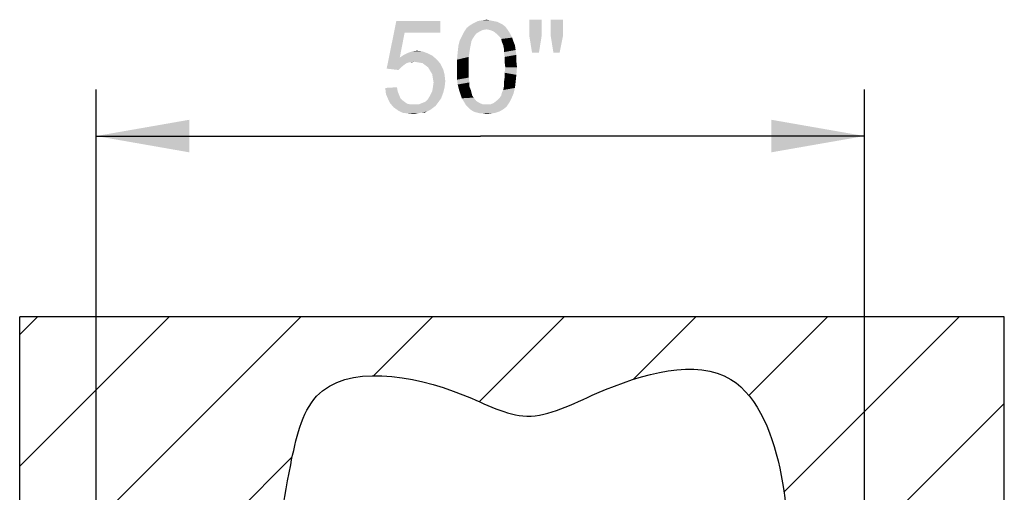
# Model space of a CAD drawing. Units: millimetres. Extents: x 0 to 297, y 0 to 210.
# Drawn here: x 63 to 84, y 85 to 95 of the extents above; entities that cross this region are included whole.
import ezdxf

# ---------------------------------------------------------------- set-up
doc = ezdxf.new("R2010")
doc.units = ezdxf.units.MM
doc.header["$LTSCALE"] = 16.335
doc.layers.get('0').update_dxf_attribs({"linetype": 'CONTINUOUS'})
doc.styles.get("Standard").update_dxf_attribs({"font": 'ARIAL.TTF'})
doc.dimstyles.new('DIMSTYLE_3', dxfattribs={"dimtxt": 2, "dimasz": 2, "dimexe": 0.18, "dimexo": 0.0625, "dimgap": 0.09, "dimtad": 1, "dimdec": 4, "dimlfac": 3.030303, "dimdsep": 46, "dimtxsty": 'Standard', "dimblk": '_FILLED', "dimblk1": '_FILLED', "dimblk2": '_FILLED', "dimcen": 0.09, "dimadec": 0, "dimazin": 0, "dimtp": 0.15, "dimtm": 0.15, "dimtfac": 1, "dimtdec": 4, "dimtofl": 0, "dimtmove": 0, "dimatfit": 3, "dimldrblk": '_FILLED', "dimfxl": 0, "dimtolj": 1, "dimarcsym": 0})

# ---------------------------------------------------------------- blocks, each defined once
blk = doc.blocks.new('_FILLED')
at = {"color": 0, "linetype": 'ByBlock'}
blk.add_solid([(0, 0), (-1, 0.175), (-1, -0.175)], dxfattribs=at)
blk = doc.blocks.new('*D5')
at = {"color": 2, "linetype": 'Continuous'}
for p, q in [((64.737, 72.507), (64.737, 93.814)), ((81.237, 72.837), (81.237, 93.814)), ((64.737, 92.814), (72.987, 92.814)), ((81.237, 92.814), (72.987, 92.814))]:
    blk.add_line(p, q, dxfattribs=at)
at = {"color": 2, "linetype": 'Continuous', "xscale": 2, "yscale": 2, "zscale": 2, "rotation": 180}
blk.add_blockref('_FILLED', (64.737, 92.814), dxfattribs=at)
at = {"color": 2, "linetype": 'Continuous', "xscale": 2, "yscale": 2, "zscale": 2}
blk.add_blockref('_FILLED', (81.237, 92.814), dxfattribs=at)

msp = doc.modelspace()

# ---------------------------------------------------------------- hatches: boundary and pattern name
at = {"linetype": 'Continuous'}
h = msp.add_hatch(dxfattribs=at)
h.set_pattern_fill('T', color=2, scale=2, angle=45, style=0, pattern_type=0)
h.set_pattern_definition([(45, (0, 0), (-1.414214, 1.414214), [])])
edge = h.paths.add_edge_path()
edge.add_line((84.240904, 88.930972), (63.093254, 88.930972))
edge.add_line((84.240904, 70.918233), (84.240904, 88.930972))
edge.add_line((79.945927, 70.918233), (84.240904, 70.918233))
edge.add_spline(control_points=[(67.388231, 70.918233), (67.322349, 72.155506), (67.734369, 74.95876), (68.78668, 78.941949), (68.405803, 82.781594), (68.807161, 85.316985), (69.4019, 88.027913), (72.17394, 87.587744), (74.019886, 86.539798), (75.843118, 87.542818), (78.55924, 88.296552), (79.973569, 84.536523), (78.942051, 80.615798), (79.081602, 75.659935), (79.652723, 72.392975), (79.945927, 70.918233)], knot_values=[0, 0, 0, 0, 0.085885157, 0.199724104, 0.288105428, 0.350928027, 0.387897592, 0.461680787, 0.495705205, 0.532889827, 0.600873533, 0.655531324, 0.769440293, 0.891639497, 1, 1, 1, 1], degree=3, periodic=0)
edge.add_line((67.388231, 70.918233), (63.093254, 70.918233))
edge.add_line((63.093254, 70.918233), (63.093254, 88.930972))

# ---------------------------------------------------------------- linework, layer by layer
at = {"color": 2, "linetype": 'Continuous'}
for p, q in [((63.093254, 70.918233), (63.093254, 88.930972)), ((84.240904, 88.930972), (63.093254, 88.930972)), ((84.240904, 70.918233), (84.240904, 88.930972))]:
    msp.add_line(p, q, dxfattribs=at)
msp.add_open_spline([(67.388231, 70.918233), (67.322349, 72.155506), (67.734369, 74.95876), (68.78668, 78.941949), (68.405803, 82.781594), (68.807161, 85.316985), (69.4019, 88.027913), (72.17394, 87.587744), (74.019886, 86.539798), (75.843118, 87.542818), (78.55924, 88.296552), (79.973569, 84.536523), (78.942051, 80.615798), (79.081602, 75.659935), (79.652723, 72.392975), (79.945927, 70.918233)], degree=3, knots=[0, 0, 0, 0, 0.085885157, 0.199724104, 0.288105428, 0.350928027, 0.387897592, 0.461680787, 0.495705205, 0.532889827, 0.600873533, 0.655531324, 0.769440293, 0.891639497, 1, 1, 1, 1], dxfattribs=at)
for points in [[(71.360236, 95.032782), (70.97505, 94.262412), (71.182458, 95.284633)], [(71.182458, 95.284633), (72.130606, 95.284633), (71.360236, 95.032782)], [(71.360236, 95.032782), (72.130606, 95.284633), (72.130606, 95.032782)], [(73.523199, 95.166115), (72.693569, 95.136486), (72.767643, 95.195745)], [(73.123199, 95.106857), (72.693569, 95.136486), (73.523199, 95.166115)], [(73.40468, 95.240189), (73.463939, 95.21056), (72.767643, 95.195745)], [(73.40468, 95.240189), (72.767643, 95.195745), (72.841717, 95.240189)], [(72.767643, 95.195745), (73.463939, 95.21056), (73.523199, 95.166115)], [(73.271347, 95.284634), (73.345421, 95.269819), (72.841717, 95.240189)], [(73.271347, 95.284634), (72.841717, 95.240189), (72.930606, 95.284634)], [(72.841717, 95.240189), (73.345421, 95.269819), (73.40468, 95.240189)], [(73.197273, 95.299448), (72.930606, 95.284634), (73.019495, 95.299448)], [(72.930606, 95.284634), (73.197273, 95.299448), (73.271347, 95.284634)], [(73.019495, 95.299448), (73.123199, 95.314263), (73.197273, 95.299448)], [(73.123199, 95.106857), (73.523199, 95.166115), (73.567643, 95.106857)], [(74.305079, 95.314263), (74.038413, 94.973522), (74.038413, 95.314263)], [(74.038413, 94.973522), (74.305079, 95.314263), (74.305079, 94.973522)], [(74.764339, 95.314263), (74.497672, 94.973522), (74.497672, 95.314263)], [(74.497672, 94.973522), (74.764339, 95.314263), (74.764339, 94.973522)], [(71.360236, 95.032782), (71.256532, 94.499449), (70.97505, 94.262412)], [(72.856532, 94.958708), (72.826902, 94.914263), (72.545421, 94.869819)], [(72.856532, 94.958708), (72.545421, 94.869819), (72.589865, 94.958708)], [(72.900976, 95.017967), (72.589865, 94.958708), (72.63431, 95.047597)], [(72.589865, 94.958708), (72.900976, 95.017967), (72.856532, 94.958708)], [(73.123199, 95.106857), (72.63431, 95.047597), (72.693569, 95.136486)], [(73.123199, 95.106857), (73.03431, 95.09204), (72.63431, 95.047597)], [(73.03431, 95.09204), (72.97505, 95.062412), (72.63431, 95.047597)], [(72.63431, 95.047597), (72.97505, 95.062412), (72.900976, 95.017967)], [(73.567643, 95.106857), (73.197273, 95.09204), (73.123199, 95.106857)], [(73.271347, 95.062412), (73.197273, 95.09204), (73.567643, 95.106857)], [(73.271347, 95.062412), (73.567643, 95.106857), (73.597273, 95.062412)], [(73.597273, 95.062412), (73.345421, 95.003152), (73.271347, 95.062412)], [(73.345421, 95.003152), (73.597273, 95.062412), (73.641717, 94.988338)], [(73.641717, 94.988338), (73.40468, 94.943893), (73.345421, 95.003152)], [(73.40468, 94.943893), (73.641717, 94.988338), (73.671347, 94.929078)], [(74.305079, 94.973522), (74.097672, 94.603152), (74.038413, 94.973522)], [(74.097672, 94.603152), (74.305079, 94.973522), (74.24582, 94.603152)], [(74.764339, 94.973522), (74.556931, 94.603152), (74.497672, 94.973522)], [(74.556931, 94.603152), (74.764339, 94.973522), (74.690265, 94.603152)], [(72.767643, 94.706856), (72.500976, 94.617968), (72.515791, 94.7513)], [(72.797273, 94.855004), (72.515791, 94.7513), (72.545421, 94.869819)], [(72.797273, 94.855004), (72.782458, 94.78093), (72.515791, 94.7513)], [(72.515791, 94.7513), (72.782458, 94.78093), (72.767643, 94.706856)], [(72.545421, 94.869819), (72.826902, 94.914263), (72.797273, 94.855004)], [(73.671347, 94.929078), (73.43431, 94.899449), (73.40468, 94.943893)], [(73.449124, 94.84019), (73.43431, 94.899449), (73.671347, 94.929078)], [(73.449124, 94.84019), (73.671347, 94.929078), (73.700976, 94.84019)], [(73.700976, 94.84019), (73.478754, 94.766114), (73.449124, 94.84019)], [(73.478754, 94.766114), (73.700976, 94.84019), (73.730606, 94.766114)], [(73.730606, 94.766114), (73.493569, 94.692041), (73.478754, 94.766114)], [(73.493569, 94.692041), (73.730606, 94.766114), (73.745421, 94.662412)], [(71.952828, 94.543893), (71.256532, 94.499449), (71.345421, 94.558708)], [(71.256532, 94.499449), (71.952828, 94.543893), (72.056532, 94.455004)], [(71.863939, 94.588338), (71.345421, 94.558708), (71.43431, 94.603152)], [(71.345421, 94.558708), (71.863939, 94.588338), (71.952828, 94.543893)], [(71.745421, 94.632782), (71.43431, 94.603152), (71.523199, 94.632782)], [(71.43431, 94.603152), (71.745421, 94.632782), (71.863939, 94.588338)], [(71.523199, 94.632782), (71.626902, 94.647597), (71.745421, 94.632782)], [(72.752828, 94.617968), (72.738013, 94.514264), (72.486162, 94.455004)], [(72.752828, 94.617968), (72.486162, 94.455004), (72.500976, 94.617968)], [(72.500976, 94.617968), (72.767643, 94.706856), (72.752828, 94.617968)], [(73.745421, 94.662412), (73.493569, 94.617968), (73.493569, 94.692041)], [(73.493569, 94.617968), (73.745421, 94.662412), (73.760236, 94.558708)], [(73.760236, 94.558708), (73.508384, 94.514264), (73.493569, 94.617968)], [(73.508384, 94.514264), (73.760236, 94.558708), (73.760236, 94.425375)], [(71.256532, 94.499449), (71.449124, 94.395746), (70.97505, 94.262412)], [(71.449124, 94.395746), (71.40468, 94.380929), (70.97505, 94.262412)], [(71.40468, 94.380929), (71.360236, 94.3513), (70.97505, 94.262412)], [(71.360236, 94.3513), (71.286162, 94.292041), (70.97505, 94.262412)], [(71.256532, 94.499449), (72.056532, 94.455004), (71.567643, 94.41056)], [(71.256532, 94.499449), (71.567643, 94.41056), (71.449124, 94.395746)], [(71.449124, 94.395746), (71.567643, 94.41056), (71.508384, 94.395746)], [(71.656532, 94.395746), (71.567643, 94.41056), (72.056532, 94.455004)], [(71.745421, 94.380929), (71.656532, 94.395746), (72.056532, 94.455004)], [(71.745421, 94.380929), (72.056532, 94.455004), (72.130606, 94.366115)], [(72.130606, 94.366115), (71.80468, 94.336486), (71.745421, 94.380929)], [(71.863939, 94.292041), (71.80468, 94.336486), (72.130606, 94.366115)], [(71.863939, 94.292041), (72.130606, 94.366115), (72.189865, 94.247597)], [(72.486162, 94.455004), (72.738013, 94.514264), (72.738013, 94.41056)], [(72.738013, 94.41056), (72.486162, 94.292042), (72.486162, 94.455004)], [(72.486162, 94.292042), (72.738013, 94.41056), (72.738013, 94.292042)], [(73.760236, 94.425375), (73.508384, 94.41056), (73.508384, 94.514264)], [(73.523199, 94.292042), (73.508384, 94.41056), (73.760236, 94.425375)], [(73.523199, 94.292042), (73.760236, 94.425375), (73.77505, 94.292042)], [(70.97505, 94.262412), (71.286162, 94.292041), (71.226902, 94.232782)], [(72.189865, 94.247597), (71.908384, 94.217967), (71.863939, 94.292041)], [(71.952828, 94.143893), (71.908384, 94.217967), (72.189865, 94.247597)], [(71.952828, 94.143893), (72.189865, 94.247597), (72.219495, 94.129078)], [(72.219495, 94.129078), (71.967643, 94.055004), (71.952828, 94.143893)], [(71.967643, 94.055004), (72.219495, 94.129078), (72.23431, 93.995745)], [(72.738013, 94.292042), (72.738013, 94.173523), (72.486162, 94.158708)], [(72.738013, 94.292042), (72.486162, 94.158708), (72.486162, 94.292042)], [(72.486162, 94.158708), (72.738013, 94.173523), (72.738013, 94.069819)], [(72.738013, 94.069819), (72.486162, 94.025375), (72.486162, 94.158708)], [(73.77505, 94.292042), (73.508384, 94.173523), (73.523199, 94.292042)], [(73.508384, 94.173523), (73.77505, 94.292042), (73.760236, 94.129078)], [(73.760236, 94.129078), (73.508384, 94.069819), (73.508384, 94.173523)], [(73.508384, 94.069819), (73.760236, 94.129078), (73.745421, 93.98093)], [(72.23431, 93.995745), (71.982458, 93.966115), (71.967643, 94.055004)], [(71.967643, 93.862411), (71.982458, 93.966115), (72.23431, 93.995745)], [(71.967643, 93.862411), (72.23431, 93.995745), (72.219495, 93.862411)], [(72.486162, 94.025375), (72.738013, 94.069819), (72.752828, 93.966116)], [(72.752828, 93.966116), (72.500976, 93.921671), (72.486162, 94.025375)], [(72.500976, 93.921671), (72.752828, 93.966116), (72.752828, 93.877226)], [(72.752828, 93.877226), (72.530606, 93.803153), (72.500976, 93.921671)], [(73.745421, 93.98093), (73.493569, 93.966116), (73.508384, 94.069819)], [(73.493569, 93.877226), (73.493569, 93.966116), (73.745421, 93.98093)], [(73.493569, 93.877226), (73.745421, 93.98093), (73.730606, 93.847597)], [(70.945421, 93.847597), (71.197273, 93.862411), (71.212087, 93.773523)], [(71.212087, 93.773523), (70.960236, 93.714263), (70.945421, 93.847597)], [(70.960236, 93.714263), (71.212087, 93.773523), (71.241717, 93.699449)], [(71.241717, 93.699449), (71.00468, 93.610559), (70.960236, 93.714263)], [(71.241717, 93.699449), (71.271347, 93.625375), (71.00468, 93.610559)], [(72.145421, 93.625375), (71.863939, 93.610559), (71.908384, 93.684634)], [(72.189865, 93.743893), (71.908384, 93.684634), (71.952828, 93.773523)], [(71.908384, 93.684634), (72.189865, 93.743893), (72.145421, 93.625375)], [(72.219495, 93.862411), (71.952828, 93.773523), (71.967643, 93.862411)], [(71.952828, 93.773523), (72.219495, 93.862411), (72.189865, 93.743893)], [(72.530606, 93.803153), (72.752828, 93.877226), (72.782458, 93.803153)], [(72.782458, 93.803153), (72.560236, 93.714263), (72.530606, 93.803153)], [(72.782458, 93.803153), (72.797273, 93.743893), (72.560236, 93.714263)], [(72.560236, 93.714263), (72.797273, 93.743893), (72.812087, 93.684634)], [(72.812087, 93.684634), (72.589865, 93.625375), (72.560236, 93.714263)], [(72.812087, 93.684634), (72.841717, 93.640189), (72.589865, 93.625375)], [(73.40468, 93.640189), (73.43431, 93.684634), (73.700976, 93.729078)], [(73.40468, 93.640189), (73.700976, 93.729078), (73.656532, 93.625375)], [(73.700976, 93.729078), (73.43431, 93.684634), (73.449124, 93.743893)], [(73.449124, 93.743893), (73.478754, 93.803153), (73.730606, 93.847597)], [(73.449124, 93.743893), (73.730606, 93.847597), (73.700976, 93.729078)], [(73.730606, 93.847597), (73.478754, 93.803153), (73.493569, 93.877226)], [(71.00468, 93.610559), (71.271347, 93.625375), (71.315791, 93.58093)], [(71.315791, 93.58093), (71.049124, 93.521671), (71.00468, 93.610559)], [(71.315791, 93.58093), (71.37505, 93.536486), (71.049124, 93.521671)], [(71.049124, 93.521671), (71.37505, 93.536486), (71.419495, 93.506856)], [(71.419495, 93.506856), (71.123199, 93.432782), (71.049124, 93.521671)], [(71.419495, 93.506856), (71.493569, 93.492041), (71.123199, 93.432782)], [(71.656532, 93.492041), (72.026902, 93.462412), (71.123199, 93.432782)], [(71.567643, 93.492041), (71.656532, 93.492041), (71.123199, 93.432782)], [(71.493569, 93.492041), (71.567643, 93.492041), (71.123199, 93.432782)], [(72.071347, 93.521671), (71.656532, 93.492041), (71.730606, 93.521671)], [(71.656532, 93.492041), (72.071347, 93.521671), (72.026902, 93.462412)], [(71.730606, 93.521671), (71.80468, 93.5513), (72.145421, 93.625375)], [(71.730606, 93.521671), (72.145421, 93.625375), (72.071347, 93.521671)], [(71.80468, 93.5513), (71.863939, 93.610559), (72.145421, 93.625375)], [(72.589865, 93.625375), (72.841717, 93.640189), (72.900976, 93.566115)], [(72.900976, 93.566115), (72.63431, 93.5513), (72.589865, 93.625375)], [(72.63431, 93.5513), (72.900976, 93.566115), (72.97505, 93.521671)], [(72.97505, 93.521671), (72.678754, 93.477226), (72.63431, 93.5513)], [(72.97505, 93.521671), (73.049124, 93.492041), (72.678754, 93.477226)], [(73.123199, 93.492041), (73.197273, 93.492041), (72.678754, 93.477226)], [(73.049124, 93.492041), (73.123199, 93.492041), (72.678754, 93.477226)], [(73.552828, 93.447597), (72.678754, 93.477226), (73.197273, 93.492041)], [(73.552828, 93.447597), (72.723199, 93.432782), (72.678754, 93.477226)], [(73.197273, 93.492041), (73.271347, 93.521671), (73.612087, 93.536486)], [(73.197273, 93.492041), (73.612087, 93.536486), (73.552828, 93.447597)], [(73.612087, 93.536486), (73.271347, 93.521671), (73.345421, 93.58093)], [(73.656532, 93.625375), (73.345421, 93.58093), (73.40468, 93.640189)], [(73.345421, 93.58093), (73.656532, 93.625375), (73.612087, 93.536486)], [(71.123199, 93.432782), (72.026902, 93.462412), (71.967643, 93.417967)], [(71.967643, 93.417967), (71.226902, 93.358708), (71.123199, 93.432782)], [(71.967643, 93.417967), (71.908384, 93.373523), (71.226902, 93.358708)], [(71.226902, 93.358708), (71.908384, 93.373523), (71.849124, 93.343893)], [(71.849124, 93.343893), (71.315791, 93.314263), (71.226902, 93.358708)], [(71.715791, 93.314263), (71.315791, 93.314263), (71.849124, 93.343893)], [(71.715791, 93.314263), (71.43431, 93.299449), (71.315791, 93.314263)], [(71.43431, 93.299449), (71.715791, 93.314263), (71.641717, 93.299449)], [(71.641717, 93.299449), (71.567643, 93.284634), (71.43431, 93.299449)], [(71.715791, 93.314263), (71.849124, 93.343893), (71.789865, 93.314263)], [(72.767643, 93.388337), (72.723199, 93.432782), (73.552828, 93.447597)], [(72.767643, 93.388337), (73.552828, 93.447597), (73.478754, 93.388337)], [(73.478754, 93.388337), (72.812087, 93.358708), (72.767643, 93.388337)], [(72.812087, 93.358708), (73.478754, 93.388337), (73.40468, 93.343893)], [(73.40468, 93.343893), (72.871347, 93.329078), (72.812087, 93.358708)], [(72.930606, 93.314263), (72.871347, 93.329078), (73.40468, 93.343893)], [(72.930606, 93.314263), (73.40468, 93.343893), (73.315791, 93.314263)], [(73.315791, 93.314263), (72.989865, 93.299449), (72.930606, 93.314263)], [(73.049124, 93.299449), (72.989865, 93.299449), (73.315791, 93.314263)], [(73.049124, 93.299449), (73.315791, 93.314263), (73.226902, 93.299449)], [(73.226902, 93.299449), (73.123199, 93.284634), (73.049124, 93.299449)]]:
    msp.add_solid(points, dxfattribs=at)

# ---------------------------------------------------------------- dimensions: what is measured, and where the dimension line sits
dim = msp.add_linear_dim(base=(81.237471, 92.814263), p1=(64.737471, 72.507233), p2=(81.237471, 72.837233), text='<>"', dimstyle='DIMSTYLE_3', dxfattribs=at)
dim.commit()
dim.dimension.update_dxf_attribs({"geometry": '*D5', "text_midpoint": (70.812087, 93.314263), "dimtype": 160})

doc.saveas('drawing.dxf')
